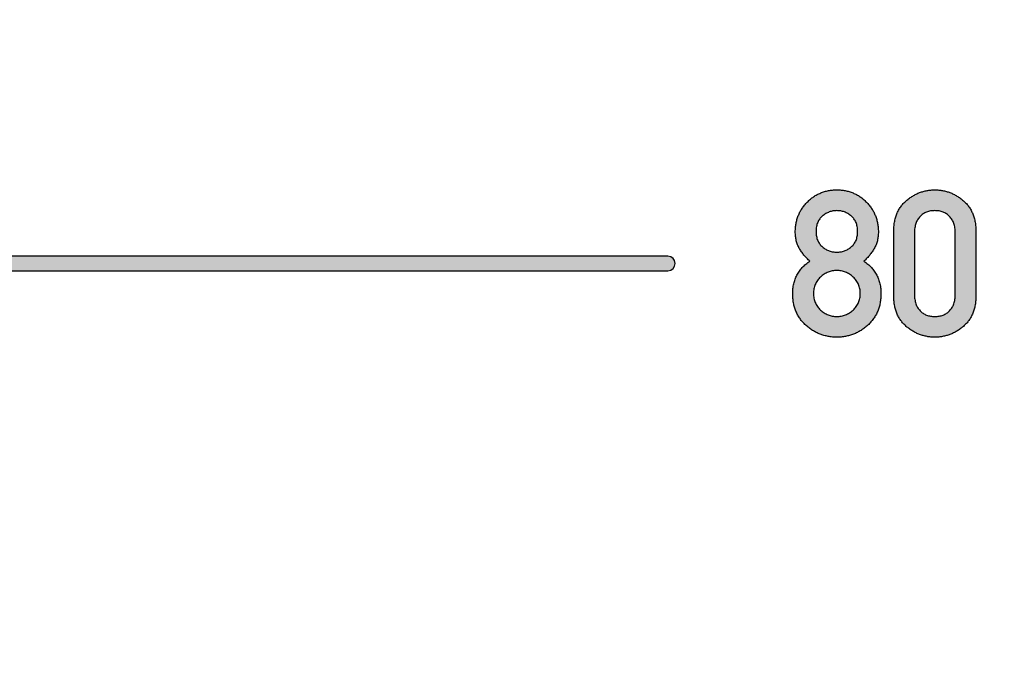
# Model space of a CAD drawing. Units: inches. Extents: x -174 to 174, y -174 to 174.
# Drawn here: x -34 to -25, y -84 to -78 of the extents above; entities that cross this region are included whole.
import ezdxf

# ---------------------------------------------------------------- set-up
doc = ezdxf.new("R2010")
doc.units = ezdxf.units.IN
doc.header["$MEASUREMENT"] = 0

msp = doc.modelspace()

# ---------------------------------------------------------------- hatches: boundary and pattern name
h = msp.add_hatch(color=256)
h.dxf.hatch_style = 1
edge = h.paths.add_edge_path()
edge.add_spline(control_points=[(-25.0747, -79.6976), (-25.075, -79.6822), (-25.0758, -79.6522), (-25.0815, -79.6086), (-25.0905, -79.5676), (-25.1038, -79.5293), (-25.1206, -79.4938), (-25.1412, -79.461), (-25.1656, -79.431), (-25.1937, -79.404), (-25.2239, -79.38), (-25.2553, -79.3588), (-25.288, -79.3413), (-25.3212, -79.3261), (-25.3559, -79.3151), (-25.3915, -79.3069), (-25.4281, -79.302), (-25.4528, -79.3014), (-25.4653, -79.301)], knot_values=[0, 0, 0, 0, 0.07405, 0.144126, 0.211242, 0.275761, 0.338336, 0.399791, 0.461626, 0.524093, 0.586626, 0.647065, 0.706254, 0.764665, 0.822659, 0.88107, 0.939856, 1, 1, 1, 1], degree=3, periodic=0)
edge.add_spline(control_points=[(-25.4653, -79.301), (-25.4779, -79.3014), (-25.5028, -79.3021), (-25.5397, -79.3069), (-25.5753, -79.3151), (-25.61, -79.3262), (-25.6434, -79.3412), (-25.6762, -79.3588), (-25.7076, -79.3799), (-25.7375, -79.4041), (-25.7656, -79.4309), (-25.7897, -79.4611), (-25.8103, -79.4938), (-25.8272, -79.5293), (-25.84, -79.5676), (-25.8492, -79.6086), (-25.8549, -79.6522), (-25.8556, -79.6822), (-25.856, -79.6976)], knot_values=[0, 0, 0, 0, 0.06056, 0.11976, 0.17814, 0.236104, 0.294893, 0.354051, 0.414458, 0.476609, 0.539043, 0.600564, 0.661987, 0.724529, 0.788869, 0.85595, 0.925989, 1, 1, 1, 1], degree=3, periodic=0)
edge.add_line((-25.856, -79.6976), (-25.856, -80.3044))
edge.add_spline(control_points=[(-25.856, -80.3044), (-25.8556, -80.3198), (-25.8549, -80.3498), (-25.8492, -80.3933), (-25.84, -80.4341), (-25.8272, -80.4722), (-25.8103, -80.5076), (-25.7899, -80.5405), (-25.7655, -80.5705), (-25.7376, -80.5973), (-25.7075, -80.6211), (-25.6762, -80.6423), (-25.6435, -80.6599), (-25.61, -80.6746), (-25.5753, -80.6858), (-25.5397, -80.694), (-25.5028, -80.6988), (-25.4779, -80.6995), (-25.4653, -80.6998)], knot_values=[0, 0, 0, 0, 0.074107, 0.144236, 0.210966, 0.274964, 0.337587, 0.39947, 0.460721, 0.523236, 0.585186, 0.645672, 0.704905, 0.763591, 0.82163, 0.880085, 0.939362, 1, 1, 1, 1], degree=3, periodic=0)
edge.add_spline(control_points=[(-25.4653, -80.6998), (-25.4528, -80.6995), (-25.4281, -80.6988), (-25.3915, -80.694), (-25.3559, -80.6858), (-25.3213, -80.6747), (-25.2879, -80.6599), (-25.2553, -80.6423), (-25.224, -80.621), (-25.1936, -80.5974), (-25.1657, -80.5704), (-25.141, -80.5406), (-25.1207, -80.5076), (-25.1038, -80.4722), (-25.0905, -80.4341), (-25.0815, -80.3933), (-25.0758, -80.3498), (-25.075, -80.3198), (-25.0747, -80.3044)], knot_values=[0, 0, 0, 0, 0.060221, 0.119084, 0.17757, 0.235639, 0.293944, 0.353209, 0.413725, 0.47606, 0.538608, 0.600175, 0.66209, 0.724746, 0.788924, 0.855688, 0.925854, 1, 1, 1, 1], degree=3, periodic=0)
edge.add_line((-25.0747, -80.3044), (-25.0747, -79.6976))
edge = h.paths.add_edge_path(flags=16)
edge.add_spline(control_points=[(-25.6588, -79.7088), (-25.6587, -79.7007), (-25.6584, -79.6851), (-25.6558, -79.6623), (-25.6516, -79.6409), (-25.6461, -79.6207), (-25.6385, -79.602), (-25.6296, -79.5844), (-25.6186, -79.5685), (-25.6063, -79.5539), (-25.5926, -79.5408), (-25.5777, -79.5292), (-25.5616, -79.5197), (-25.5445, -79.5118), (-25.5262, -79.5057), (-25.5069, -79.5012), (-25.4865, -79.4986), (-25.4725, -79.4983), (-25.4653, -79.4982)], knot_values=[0, 0, 0, 0, 0.074413, 0.144888, 0.212725, 0.276511, 0.338976, 0.39931, 0.459033, 0.517937, 0.57665, 0.634594, 0.691987, 0.750028, 0.809368, 0.870619, 0.933364, 1, 1, 1, 1], degree=3, periodic=0)
edge.add_spline(control_points=[(-25.4653, -79.4982), (-25.4582, -79.4983), (-25.4444, -79.4987), (-25.4241, -79.5011), (-25.405, -79.5057), (-25.387, -79.5119), (-25.3699, -79.5197), (-25.3537, -79.5292), (-25.3389, -79.5409), (-25.325, -79.5539), (-25.3123, -79.5685), (-25.3013, -79.5844), (-25.2924, -79.602), (-25.2849, -79.6207), (-25.2789, -79.6408), (-25.2749, -79.6623), (-25.2723, -79.6851), (-25.272, -79.7007), (-25.2718, -79.7088)], knot_values=[0, 0, 0, 0, 0.065844, 0.128658, 0.189133, 0.247719, 0.305823, 0.363279, 0.421287, 0.480692, 0.540223, 0.600012, 0.660412, 0.722946, 0.787042, 0.854953, 0.925505, 1, 1, 1, 1], degree=3, periodic=0)
edge.add_line((-25.2718, -79.7088), (-25.2718, -80.2929))
edge.add_spline(control_points=[(-25.2718, -80.2929), (-25.272, -80.301), (-25.2723, -80.3168), (-25.2748, -80.3399), (-25.279, -80.3615), (-25.2848, -80.3817), (-25.2925, -80.4005), (-25.3013, -80.4181), (-25.3124, -80.4341), (-25.329, -80.4533), (-25.3532, -80.4735), (-25.3869, -80.4911), (-25.4248, -80.5019), (-25.4515, -80.5029), (-25.4653, -80.5035)], knot_values=[0, 0, 0, 0, 0.075312, 0.146679, 0.214547, 0.279433, 0.341926, 0.402288, 0.462039, 0.521533, 0.637619, 0.752939, 0.871539, 1, 1, 1, 1], degree=3, periodic=0)
edge.add_spline(control_points=[(-25.4653, -80.5035), (-25.4725, -80.5033), (-25.4865, -80.503), (-25.5069, -80.5005), (-25.5261, -80.4959), (-25.5445, -80.4902), (-25.5616, -80.4823), (-25.5777, -80.4727), (-25.5925, -80.4615), (-25.6063, -80.4486), (-25.6186, -80.434), (-25.6296, -80.4181), (-25.6385, -80.4005), (-25.6462, -80.3818), (-25.6516, -80.3614), (-25.6559, -80.3399), (-25.6584, -80.3168), (-25.6587, -80.301), (-25.6588, -80.2929)], knot_values=[0, 0, 0, 0, 0.066558, 0.129231, 0.19041, 0.24941, 0.307383, 0.364709, 0.422062, 0.480112, 0.538947, 0.598601, 0.658865, 0.721258, 0.785801, 0.853559, 0.92481, 1, 1, 1, 1], degree=3, periodic=0)
edge.add_line((-25.6588, -80.2929), (-25.6588, -79.7088))
edge = h.paths.add_edge_path()
edge.add_spline(control_points=[(-26.0014, -79.6992), (-26.0017, -79.6856), (-26.0023, -79.6588), (-26.0077, -79.6195), (-26.0167, -79.5817), (-26.0294, -79.5455), (-26.0452, -79.5107), (-26.0651, -79.4777), (-26.0885, -79.4464), (-26.1147, -79.4166), (-26.144, -79.3898), (-26.1747, -79.3656), (-26.2076, -79.3459), (-26.2421, -79.3295), (-26.2781, -79.3165), (-26.316, -79.3077), (-26.3554, -79.3018), (-26.3823, -79.3013), (-26.396, -79.301)], knot_values=[0, 0, 0, 0, 0.065401, 0.128636, 0.190297, 0.251446, 0.312528, 0.373551, 0.435944, 0.499986, 0.563966, 0.626185, 0.687439, 0.7479, 0.809198, 0.870859, 0.934599, 1, 1, 1, 1], degree=3, periodic=0)
edge.add_spline(control_points=[(-26.396, -79.301), (-26.4096, -79.3013), (-26.4365, -79.3018), (-26.4759, -79.3077), (-26.5138, -79.3164), (-26.5497, -79.3296), (-26.5843, -79.3458), (-26.6172, -79.3657), (-26.648, -79.3898), (-26.6773, -79.4166), (-26.7035, -79.4464), (-26.7269, -79.4777), (-26.7467, -79.5107), (-26.7625, -79.5455), (-26.7753, -79.5817), (-26.7842, -79.6195), (-26.7897, -79.6588), (-26.7903, -79.6856), (-26.7905, -79.6992)], knot_values=[0, 0, 0, 0, 0.065402, 0.129143, 0.190805, 0.251683, 0.312549, 0.373804, 0.436024, 0.500005, 0.564048, 0.626442, 0.687466, 0.748549, 0.8097, 0.871362, 0.934598, 1, 1, 1, 1], degree=3, periodic=0)
edge.add_spline(control_points=[(-26.7905, -79.6992), (-26.7901, -79.7139), (-26.7891, -79.7423), (-26.782, -79.7835), (-26.7701, -79.8217), (-26.7529, -79.8568), (-26.7318, -79.8892), (-26.7083, -79.9204), (-26.682, -79.9502), (-26.6625, -79.9685), (-26.6527, -79.9778)], knot_values=[0, 0, 0, 0, 0.136957, 0.265101, 0.389324, 0.509294, 0.629125, 0.750356, 0.873743, 1, 1, 1, 1], degree=3, periodic=0)
edge.add_spline(control_points=[(-26.6527, -79.9778), (-26.6656, -79.987), (-26.691, -80.005), (-26.7241, -80.037), (-26.7523, -80.0716), (-26.7755, -80.109), (-26.7932, -80.1496), (-26.8062, -80.1928), (-26.8138, -80.2391), (-26.8147, -80.271), (-26.8152, -80.2873)], knot_values=[0, 0, 0, 0, 0.130111, 0.255156, 0.376482, 0.496067, 0.615664, 0.738676, 0.865885, 1, 1, 1, 1], degree=3, periodic=0)
edge.add_spline(control_points=[(-26.8152, -80.2873), (-26.8148, -80.3023), (-26.8141, -80.3315), (-26.8079, -80.3743), (-26.7987, -80.4151), (-26.7848, -80.4535), (-26.7674, -80.4899), (-26.746, -80.5241), (-26.721, -80.5563), (-26.6919, -80.5855), (-26.6606, -80.6124), (-26.6271, -80.6355), (-26.5924, -80.6557), (-26.5558, -80.6715), (-26.518, -80.6843), (-26.4786, -80.6931), (-26.4378, -80.699), (-26.4101, -80.6995), (-26.396, -80.6998)], knot_values=[0, 0, 0, 0, 0.068161, 0.133467, 0.196853, 0.258778, 0.319692, 0.380867, 0.44242, 0.505622, 0.568727, 0.630476, 0.691289, 0.751702, 0.812266, 0.873387, 0.935683, 1, 1, 1, 1], degree=3, periodic=0)
edge.add_spline(control_points=[(-26.396, -80.6998), (-26.382, -80.6995), (-26.3543, -80.699), (-26.3136, -80.6931), (-26.2743, -80.6843), (-26.2367, -80.6715), (-26.2003, -80.6557), (-26.1656, -80.6355), (-26.1322, -80.6124), (-26.1008, -80.5855), (-26.0718, -80.5563), (-26.0465, -80.5241), (-26.0248, -80.49), (-26.0074, -80.4535), (-25.9935, -80.4151), (-25.9843, -80.3743), (-25.9781, -80.3315), (-25.9774, -80.3023), (-25.9771, -80.2873)], knot_values=[0, 0, 0, 0, 0.063938, 0.12628, 0.187445, 0.24765, 0.307717, 0.368575, 0.430369, 0.49352, 0.556768, 0.618629, 0.680074, 0.741033, 0.803003, 0.866435, 0.931789, 1, 1, 1, 1], degree=3, periodic=0)
edge.add_spline(control_points=[(-25.9771, -80.2873), (-25.9775, -80.2711), (-25.9784, -80.2393), (-25.9861, -80.1932), (-25.9988, -80.1499), (-26.0164, -80.1094), (-26.0393, -80.0717), (-26.0676, -80.0373), (-26.1005, -80.0053), (-26.1256, -79.9871), (-26.1384, -79.9778)], knot_values=[0, 0, 0, 0, 0.133634, 0.261112, 0.383431, 0.503984, 0.623422, 0.745005, 0.869762, 1, 1, 1, 1], degree=3, periodic=0)
edge.add_spline(control_points=[(-26.1384, -79.9778), (-26.1288, -79.9685), (-26.1096, -79.9502), (-26.0839, -79.9203), (-26.0607, -79.8892), (-26.0397, -79.8567), (-26.022, -79.8218), (-26.0103, -79.7835), (-26.0027, -79.7423), (-26.0019, -79.7139), (-26.0014, -79.6992)], knot_values=[0, 0, 0, 0, 0.125312, 0.247842, 0.368838, 0.488955, 0.609595, 0.734114, 0.862716, 1, 1, 1, 1], degree=3, periodic=0)
edge = h.paths.add_edge_path(flags=16)
edge.add_spline(control_points=[(-26.396, -79.4982), (-26.3836, -79.4987), (-26.3591, -79.4998), (-26.3235, -79.5098), (-26.2901, -79.5262), (-26.2642, -79.5443), (-26.2453, -79.5618), (-26.2329, -79.5769), (-26.2222, -79.5931), (-26.2134, -79.6108), (-26.2071, -79.6301), (-26.2024, -79.6507), (-26.1991, -79.6727), (-26.1989, -79.6879), (-26.1988, -79.6956)], knot_values=[0, 0, 0, 0, 0.118463, 0.234319, 0.35152, 0.474098, 0.536734, 0.598341, 0.660355, 0.72315, 0.787351, 0.854385, 0.92572, 1, 1, 1, 1], degree=3, periodic=0)
edge.add_spline(control_points=[(-26.1988, -79.6956), (-26.1989, -79.7035), (-26.1991, -79.7187), (-26.2024, -79.7409), (-26.2071, -79.7616), (-26.2134, -79.7809), (-26.2222, -79.7987), (-26.2329, -79.8149), (-26.2452, -79.8299), (-26.2643, -79.8471), (-26.2901, -79.8651), (-26.3236, -79.8811), (-26.3591, -79.8911), (-26.3836, -79.8922), (-26.396, -79.8928)], knot_values=[0, 0, 0, 0, 0.075154, 0.146471, 0.21436, 0.278543, 0.341323, 0.403321, 0.464912, 0.526923, 0.648957, 0.765741, 0.881567, 1, 1, 1, 1], degree=3, periodic=0)
edge.add_spline(control_points=[(-26.396, -79.8928), (-26.4083, -79.8922), (-26.4328, -79.8911), (-26.4684, -79.881), (-26.502, -79.8652), (-26.528, -79.8471), (-26.547, -79.8299), (-26.5593, -79.815), (-26.5697, -79.7986), (-26.5785, -79.781), (-26.5849, -79.7616), (-26.5895, -79.7409), (-26.5928, -79.7187), (-26.593, -79.7035), (-26.5931, -79.6956)], knot_values=[0, 0, 0, 0, 0.118395, 0.234183, 0.351738, 0.473732, 0.535723, 0.597294, 0.658787, 0.721546, 0.78571, 0.853576, 0.92487, 1, 1, 1, 1], degree=3, periodic=0)
edge.add_spline(control_points=[(-26.5931, -79.6956), (-26.593, -79.6879), (-26.5928, -79.6727), (-26.5896, -79.6507), (-26.5848, -79.6301), (-26.5785, -79.6108), (-26.5697, -79.5932), (-26.5593, -79.5768), (-26.5469, -79.5619), (-26.5281, -79.5443), (-26.502, -79.5261), (-26.4685, -79.5099), (-26.4328, -79.4998), (-26.4083, -79.4987), (-26.396, -79.4982)], knot_values=[0, 0, 0, 0, 0.074256, 0.145568, 0.212581, 0.276761, 0.339537, 0.401045, 0.462632, 0.525248, 0.647787, 0.765756, 0.881575, 1, 1, 1, 1], degree=3, periodic=0)
edge = h.paths.add_edge_path(flags=16)
edge.add_spline(control_points=[(-26.396, -80.0664), (-26.3888, -80.0665), (-26.3745, -80.0667), (-26.3535, -80.0701), (-26.3329, -80.0746), (-26.3131, -80.0818), (-26.2939, -80.0905), (-26.2753, -80.1012), (-26.2576, -80.1141), (-26.2405, -80.1285), (-26.225, -80.1446), (-26.2112, -80.1617), (-26.1993, -80.1797), (-26.1897, -80.1988), (-26.1825, -80.2192), (-26.1772, -80.2404), (-26.1741, -80.2626), (-26.1736, -80.2777), (-26.1734, -80.2854)], knot_values=[0, 0, 0, 0, 0.062087, 0.123161, 0.183552, 0.2442, 0.304413, 0.365774, 0.429277, 0.49386, 0.558818, 0.621859, 0.683537, 0.744792, 0.80647, 0.869588, 0.933853, 1, 1, 1, 1], degree=3, periodic=0)
edge.add_spline(control_points=[(-26.1734, -80.2854), (-26.1736, -80.2931), (-26.1741, -80.3083), (-26.1771, -80.3305), (-26.1826, -80.3517), (-26.1897, -80.3719), (-26.1993, -80.3911), (-26.2112, -80.409), (-26.2249, -80.4261), (-26.2457, -80.4471), (-26.2744, -80.4696), (-26.3126, -80.4893), (-26.3535, -80.5012), (-26.3817, -80.5027), (-26.396, -80.5035)], knot_values=[0, 0, 0, 0, 0.067077, 0.131463, 0.193917, 0.255711, 0.317081, 0.378875, 0.442034, 0.506537, 0.634257, 0.755923, 0.876783, 1, 1, 1, 1], degree=3, periodic=0)
edge.add_spline(control_points=[(-26.396, -80.5035), (-26.4033, -80.5034), (-26.4177, -80.5032), (-26.4389, -80.4998), (-26.4595, -80.4952), (-26.4792, -80.4884), (-26.4983, -80.4797), (-26.5168, -80.4691), (-26.5345, -80.4563), (-26.5514, -80.4419), (-26.567, -80.4262), (-26.5804, -80.409), (-26.5921, -80.3911), (-26.6012, -80.3718), (-26.609, -80.3518), (-26.6139, -80.3305), (-26.6171, -80.3083), (-26.6175, -80.2931), (-26.6177, -80.2854)], knot_values=[0, 0, 0, 0, 0.063038, 0.125053, 0.185583, 0.245344, 0.305697, 0.3672, 0.429723, 0.494455, 0.558986, 0.62167, 0.683052, 0.744092, 0.806191, 0.868479, 0.932893, 1, 1, 1, 1], degree=3, periodic=0)
edge.add_spline(control_points=[(-26.6177, -80.2854), (-26.6175, -80.2777), (-26.6171, -80.2626), (-26.6138, -80.2405), (-26.6091, -80.219), (-26.6012, -80.199), (-26.5921, -80.1797), (-26.5804, -80.1617), (-26.5669, -80.1445), (-26.5515, -80.1285), (-26.5344, -80.1142), (-26.5169, -80.1011), (-26.4983, -80.0905), (-26.4792, -80.0819), (-26.4595, -80.0746), (-26.4389, -80.0701), (-26.4177, -80.0667), (-26.4033, -80.0665), (-26.396, -80.0664)], knot_values=[0, 0, 0, 0, 0.066214, 0.130545, 0.193537, 0.255556, 0.316517, 0.377818, 0.440422, 0.505447, 0.570095, 0.633009, 0.694433, 0.754707, 0.814657, 0.875109, 0.937044, 1, 1, 1, 1], degree=3, periodic=0)
h = msp.add_hatch(color=256)
h.dxf.hatch_style = 1
h.paths.add_polyline_path([(-28, -79.931), (-154.9752, -79.931), (-154.9752, -80), (-154.9396, -80.069), (-28, -80.069, 1)])
h.paths.add_polyline_path([(-28, -119.931), (-126.5596, -119.931), (-126.5596, -120), (-126.4941, -120.069), (-28, -120.069, 1)])

# ---------------------------------------------------------------- linework, layer by layer
at = {"color": 7, "linetype": 'Continuous', "lineweight": 25}
for p, q in [((-25.856, -80.3044), (-25.856, -79.6976)), ((-25.6588, -79.7088), (-25.6588, -80.2929)), ((-25.2718, -80.2929), (-25.2718, -79.7088)), ((-25.0747, -79.6976), (-25.0747, -80.3044))]:
    msp.add_line(p, q, dxfattribs=at)
msp.add_lwpolyline([(-154.9752, -80), (-154.9396, -80.069), (-28, -80.069, 1), (-28, -79.931), (-154.9752, -79.931)], format="xyb", close=True, dxfattribs=at)
msp.add_circle((0, 0), 174.4056, dxfattribs=at)
for points, knots in [([(-26.7905, -79.6992), (-26.7903, -79.6856), (-26.7897, -79.6588), (-26.7842, -79.6195), (-26.7753, -79.5817), (-26.7625, -79.5455), (-26.7467, -79.5107), (-26.7269, -79.4777), (-26.7035, -79.4464), (-26.6773, -79.4166), (-26.648, -79.3898), (-26.6172, -79.3657), (-26.5843, -79.3458), (-26.5497, -79.3296), (-26.5138, -79.3164), (-26.4759, -79.3077), (-26.4365, -79.3018), (-26.4096, -79.3013), (-26.396, -79.301)], [0, 0, 0, 0, 0.065402, 0.128638, 0.1903, 0.251451, 0.312534, 0.373558, 0.435952, 0.499995, 0.563976, 0.626196, 0.687451, 0.748317, 0.809195, 0.870857, 0.934598, 1, 1, 1, 1]), ([(-26.396, -79.301), (-26.3823, -79.3013), (-26.3554, -79.3018), (-26.316, -79.3077), (-26.2781, -79.3165), (-26.2421, -79.3295), (-26.2076, -79.3459), (-26.1747, -79.3656), (-26.144, -79.3898), (-26.1147, -79.4166), (-26.0885, -79.4464), (-26.0651, -79.4777), (-26.0452, -79.5107), (-26.0294, -79.5455), (-26.0167, -79.5817), (-26.0077, -79.6195), (-26.0023, -79.6588), (-26.0017, -79.6856), (-26.0014, -79.6992)], [0, 0, 0, 0, 0.065401, 0.129141, 0.190802, 0.2521, 0.312561, 0.373815, 0.436034, 0.500014, 0.564056, 0.626449, 0.687472, 0.748554, 0.809703, 0.871364, 0.934599, 1, 1, 1, 1]), ([(-25.856, -79.6976), (-25.8556, -79.6822), (-25.8549, -79.6522), (-25.8492, -79.6086), (-25.84, -79.5676), (-25.8272, -79.5293), (-25.8103, -79.4938), (-25.7897, -79.4611), (-25.7656, -79.4309), (-25.7375, -79.4041), (-25.7076, -79.3799), (-25.6762, -79.3588), (-25.6434, -79.3412), (-25.61, -79.3262), (-25.5753, -79.3151), (-25.5397, -79.3069), (-25.5028, -79.3021), (-25.4779, -79.3014), (-25.4653, -79.301)], [0, 0, 0, 0, 0.074011, 0.14405, 0.211131, 0.275471, 0.338013, 0.399436, 0.460957, 0.523391, 0.585542, 0.645949, 0.705107, 0.763896, 0.82186, 0.88024, 0.93944, 1, 1, 1, 1]), ([(-25.4653, -79.301), (-25.4528, -79.3014), (-25.4281, -79.302), (-25.3915, -79.3069), (-25.3559, -79.3151), (-25.3212, -79.3261), (-25.288, -79.3413), (-25.2553, -79.3588), (-25.2239, -79.38), (-25.1937, -79.404), (-25.1656, -79.431), (-25.1412, -79.461), (-25.1206, -79.4938), (-25.1038, -79.5293), (-25.0905, -79.5676), (-25.0815, -79.6086), (-25.0758, -79.6522), (-25.075, -79.6822), (-25.0747, -79.6976)], [0, 0, 0, 0, 0.060144, 0.11893, 0.177341, 0.235335, 0.293746, 0.352935, 0.413374, 0.475907, 0.538374, 0.600209, 0.661664, 0.724239, 0.788758, 0.855874, 0.92595, 1, 1, 1, 1]), ([(-26.396, -79.4982), (-26.4083, -79.4987), (-26.4328, -79.4998), (-26.4685, -79.5099), (-26.502, -79.5261), (-26.5281, -79.5443), (-26.5469, -79.5619), (-26.5593, -79.5768), (-26.5697, -79.5932), (-26.5785, -79.6108), (-26.5848, -79.6301), (-26.5896, -79.6507), (-26.5928, -79.6727), (-26.593, -79.6879), (-26.5931, -79.6956)], [0, 0, 0, 0, 0.118425, 0.234244, 0.352213, 0.474752, 0.537368, 0.598955, 0.660463, 0.723239, 0.787419, 0.854432, 0.925744, 1, 1, 1, 1]), ([(-26.1988, -79.6956), (-26.1989, -79.6879), (-26.1991, -79.6727), (-26.2024, -79.6507), (-26.2071, -79.6301), (-26.2134, -79.6108), (-26.2222, -79.5931), (-26.2329, -79.5769), (-26.2453, -79.5618), (-26.2642, -79.5443), (-26.2901, -79.5262), (-26.3235, -79.5098), (-26.3591, -79.4998), (-26.3836, -79.4987), (-26.396, -79.4982)], [0, 0, 0, 0, 0.07428, 0.145615, 0.212649, 0.27685, 0.339645, 0.401659, 0.463266, 0.525902, 0.64848, 0.765681, 0.881537, 1, 1, 1, 1]), ([(-25.4653, -79.4982), (-25.4725, -79.4983), (-25.4865, -79.4986), (-25.5069, -79.5012), (-25.5262, -79.5057), (-25.5445, -79.5118), (-25.5616, -79.5197), (-25.5777, -79.5292), (-25.5926, -79.5408), (-25.6063, -79.5539), (-25.6186, -79.5685), (-25.6296, -79.5844), (-25.6385, -79.602), (-25.6461, -79.6207), (-25.6516, -79.6409), (-25.6558, -79.6623), (-25.6584, -79.6851), (-25.6587, -79.7007), (-25.6588, -79.7088)], [0, 0, 0, 0, 0.066636, 0.129381, 0.190632, 0.249972, 0.308013, 0.365406, 0.42335, 0.482063, 0.540967, 0.60069, 0.661024, 0.723489, 0.787275, 0.855112, 0.925587, 1, 1, 1, 1]), ([(-25.2718, -79.7088), (-25.272, -79.7007), (-25.2723, -79.6851), (-25.2749, -79.6623), (-25.2789, -79.6408), (-25.2849, -79.6207), (-25.2924, -79.602), (-25.3013, -79.5844), (-25.3123, -79.5685), (-25.325, -79.5539), (-25.3389, -79.5409), (-25.3537, -79.5292), (-25.3699, -79.5197), (-25.387, -79.5119), (-25.405, -79.5057), (-25.4241, -79.5011), (-25.4444, -79.4987), (-25.4582, -79.4983), (-25.4653, -79.4982)], [0, 0, 0, 0, 0.074495, 0.145047, 0.212958, 0.277054, 0.339588, 0.399988, 0.459777, 0.519308, 0.578713, 0.636721, 0.694177, 0.752281, 0.810867, 0.871342, 0.934156, 1, 1, 1, 1]), ([(-26.6527, -79.9778), (-26.6625, -79.9685), (-26.682, -79.9502), (-26.7083, -79.9204), (-26.7318, -79.8892), (-26.7529, -79.8568), (-26.7701, -79.8217), (-26.782, -79.7835), (-26.7891, -79.7423), (-26.7901, -79.7139), (-26.7905, -79.6992)], [0, 0, 0, 0, 0.126257, 0.249644, 0.370875, 0.490706, 0.610676, 0.734899, 0.863043, 1, 1, 1, 1]), ([(-26.5931, -79.6956), (-26.593, -79.7035), (-26.5928, -79.7187), (-26.5895, -79.7409), (-26.5849, -79.7616), (-26.5785, -79.781), (-26.5697, -79.7986), (-26.5593, -79.815), (-26.547, -79.8299), (-26.528, -79.8471), (-26.502, -79.8652), (-26.4684, -79.881), (-26.4328, -79.8911), (-26.4083, -79.8922), (-26.396, -79.8928)], [0, 0, 0, 0, 0.07513, 0.146424, 0.21429, 0.278454, 0.341213, 0.402706, 0.464277, 0.526268, 0.648262, 0.765817, 0.881605, 1, 1, 1, 1]), ([(-26.396, -79.8928), (-26.3836, -79.8922), (-26.3591, -79.8911), (-26.3236, -79.8811), (-26.2901, -79.8651), (-26.2643, -79.8471), (-26.2452, -79.8299), (-26.2329, -79.8149), (-26.2222, -79.7987), (-26.2134, -79.7809), (-26.2071, -79.7616), (-26.2024, -79.7409), (-26.1991, -79.7187), (-26.1989, -79.7035), (-26.1988, -79.6956)], [0, 0, 0, 0, 0.118433, 0.234259, 0.351043, 0.473077, 0.535088, 0.596679, 0.658677, 0.721457, 0.78564, 0.853529, 0.924846, 1, 1, 1, 1]), ([(-26.0014, -79.6992), (-26.0019, -79.7139), (-26.0027, -79.7423), (-26.0103, -79.7835), (-26.022, -79.8218), (-26.0397, -79.8567), (-26.0607, -79.8892), (-26.0839, -79.9203), (-26.1096, -79.9502), (-26.1288, -79.9685), (-26.1384, -79.9778)], [0, 0, 0, 0, 0.137284, 0.265886, 0.390405, 0.511045, 0.631162, 0.752158, 0.874688, 1, 1, 1, 1]), ([(-26.8152, -80.2873), (-26.8147, -80.271), (-26.8138, -80.2391), (-26.8062, -80.1928), (-26.7932, -80.1496), (-26.7755, -80.109), (-26.7523, -80.0716), (-26.7241, -80.037), (-26.691, -80.005), (-26.6656, -79.987), (-26.6527, -79.9778)], [0, 0, 0, 0, 0.134115, 0.261324, 0.384336, 0.503933, 0.623518, 0.744844, 0.869889, 1, 1, 1, 1]), ([(-26.1384, -79.9778), (-26.1256, -79.9871), (-26.1005, -80.0053), (-26.0676, -80.0373), (-26.0393, -80.0717), (-26.0164, -80.1094), (-25.9988, -80.1499), (-25.9861, -80.1932), (-25.9784, -80.2393), (-25.9775, -80.2711), (-25.9771, -80.2873)], [0, 0, 0, 0, 0.130238, 0.254995, 0.376578, 0.496016, 0.616569, 0.738888, 0.866366, 1, 1, 1, 1]), ([(-26.396, -80.0664), (-26.4033, -80.0665), (-26.4177, -80.0667), (-26.4389, -80.0701), (-26.4595, -80.0746), (-26.4792, -80.0819), (-26.4983, -80.0905), (-26.5169, -80.1011), (-26.5344, -80.1142), (-26.5515, -80.1285), (-26.5669, -80.1445), (-26.5804, -80.1617), (-26.5921, -80.1797), (-26.6012, -80.199), (-26.6091, -80.219), (-26.6138, -80.2405), (-26.6171, -80.2626), (-26.6175, -80.2777), (-26.6177, -80.2854)], [0, 0, 0, 0, 0.062956, 0.124891, 0.185343, 0.245293, 0.305567, 0.366991, 0.429905, 0.494553, 0.559578, 0.622182, 0.683483, 0.744444, 0.806463, 0.869455, 0.933786, 1, 1, 1, 1]), ([(-26.1734, -80.2854), (-26.1736, -80.2777), (-26.1741, -80.2626), (-26.1772, -80.2404), (-26.1825, -80.2192), (-26.1897, -80.1988), (-26.1993, -80.1797), (-26.2112, -80.1617), (-26.225, -80.1446), (-26.2405, -80.1285), (-26.2576, -80.1141), (-26.2753, -80.1012), (-26.2939, -80.0905), (-26.3131, -80.0818), (-26.3329, -80.0746), (-26.3535, -80.0701), (-26.3745, -80.0667), (-26.3888, -80.0665), (-26.396, -80.0664)], [0, 0, 0, 0, 0.066147, 0.130412, 0.19353, 0.255208, 0.316463, 0.378141, 0.441182, 0.50614, 0.570723, 0.634226, 0.695587, 0.7558, 0.816448, 0.876839, 0.937913, 1, 1, 1, 1]), ([(-26.396, -80.6998), (-26.4101, -80.6995), (-26.4378, -80.699), (-26.4786, -80.6931), (-26.518, -80.6843), (-26.5558, -80.6715), (-26.5924, -80.6557), (-26.6271, -80.6355), (-26.6606, -80.6124), (-26.6919, -80.5855), (-26.721, -80.5563), (-26.746, -80.5241), (-26.7674, -80.4899), (-26.7848, -80.4535), (-26.7987, -80.4151), (-26.8079, -80.3743), (-26.8141, -80.3315), (-26.8148, -80.3023), (-26.8152, -80.2873)], [0, 0, 0, 0, 0.064317, 0.126613, 0.187734, 0.248298, 0.308711, 0.369524, 0.431273, 0.494378, 0.55758, 0.619133, 0.680308, 0.741222, 0.803147, 0.866533, 0.931839, 1, 1, 1, 1]), ([(-26.6177, -80.2854), (-26.6175, -80.2931), (-26.6171, -80.3083), (-26.6139, -80.3305), (-26.609, -80.3518), (-26.6012, -80.3718), (-26.5921, -80.3911), (-26.5804, -80.409), (-26.567, -80.4262), (-26.5514, -80.4419), (-26.5345, -80.4563), (-26.5168, -80.4691), (-26.4983, -80.4797), (-26.4792, -80.4884), (-26.4595, -80.4952), (-26.4389, -80.4998), (-26.4177, -80.5032), (-26.4033, -80.5034), (-26.396, -80.5035)], [0, 0, 0, 0, 0.067107, 0.131521, 0.193809, 0.255908, 0.316948, 0.37833, 0.441014, 0.505545, 0.570277, 0.6328, 0.694303, 0.754656, 0.814417, 0.874947, 0.936962, 1, 1, 1, 1]), ([(-26.396, -80.5035), (-26.3817, -80.5027), (-26.3535, -80.5012), (-26.3126, -80.4893), (-26.2744, -80.4696), (-26.2457, -80.4471), (-26.2249, -80.4261), (-26.2112, -80.409), (-26.1993, -80.3911), (-26.1897, -80.3719), (-26.1826, -80.3517), (-26.1771, -80.3305), (-26.1741, -80.3083), (-26.1736, -80.2931), (-26.1734, -80.2854)], [0, 0, 0, 0, 0.123217, 0.244077, 0.365743, 0.493463, 0.557966, 0.621125, 0.682919, 0.744289, 0.806083, 0.868537, 0.932923, 1, 1, 1, 1]), ([(-25.9771, -80.2873), (-25.9774, -80.3023), (-25.9781, -80.3315), (-25.9843, -80.3743), (-25.9935, -80.4151), (-26.0074, -80.4535), (-26.0248, -80.49), (-26.0465, -80.5241), (-26.0718, -80.5563), (-26.1008, -80.5855), (-26.1322, -80.6124), (-26.1656, -80.6355), (-26.2003, -80.6557), (-26.2367, -80.6715), (-26.2743, -80.6843), (-26.3136, -80.6931), (-26.3543, -80.699), (-26.382, -80.6995), (-26.396, -80.6998)], [0, 0, 0, 0, 0.068211, 0.133565, 0.196997, 0.258967, 0.319926, 0.381371, 0.443232, 0.50648, 0.569631, 0.631425, 0.692283, 0.75235, 0.812555, 0.87372, 0.936062, 1, 1, 1, 1]), ([(-25.4653, -80.6998), (-25.4779, -80.6995), (-25.5028, -80.6988), (-25.5397, -80.694), (-25.5753, -80.6858), (-25.61, -80.6746), (-25.6435, -80.6599), (-25.6762, -80.6423), (-25.7075, -80.6211), (-25.7376, -80.5973), (-25.7655, -80.5705), (-25.7899, -80.5405), (-25.8103, -80.5076), (-25.8272, -80.4722), (-25.84, -80.4341), (-25.8492, -80.3933), (-25.8549, -80.3498), (-25.8556, -80.3198), (-25.856, -80.3044)], [0, 0, 0, 0, 0.060638, 0.119915, 0.17837, 0.236409, 0.295095, 0.354328, 0.414814, 0.476764, 0.539279, 0.60053, 0.662413, 0.725036, 0.789034, 0.855764, 0.925893, 1, 1, 1, 1]), ([(-25.6588, -80.2929), (-25.6587, -80.301), (-25.6584, -80.3168), (-25.6559, -80.3399), (-25.6516, -80.3614), (-25.6462, -80.3818), (-25.6385, -80.4005), (-25.6296, -80.4181), (-25.6186, -80.434), (-25.6063, -80.4486), (-25.5925, -80.4615), (-25.5777, -80.4727), (-25.5616, -80.4823), (-25.5445, -80.4902), (-25.5261, -80.4959), (-25.5069, -80.5005), (-25.4865, -80.503), (-25.4725, -80.5033), (-25.4653, -80.5035)], [0, 0, 0, 0, 0.07519, 0.146441, 0.214199, 0.278742, 0.341135, 0.401399, 0.461053, 0.519888, 0.577938, 0.635291, 0.692617, 0.75059, 0.80959, 0.870769, 0.933442, 1, 1, 1, 1]), ([(-25.4653, -80.5035), (-25.4515, -80.5029), (-25.4248, -80.5019), (-25.3869, -80.4911), (-25.3532, -80.4735), (-25.329, -80.4533), (-25.3124, -80.4341), (-25.3013, -80.4181), (-25.2925, -80.4005), (-25.2848, -80.3817), (-25.279, -80.3615), (-25.2748, -80.3399), (-25.2723, -80.3168), (-25.272, -80.301), (-25.2718, -80.2929)], [0, 0, 0, 0, 0.128461, 0.247061, 0.362381, 0.478467, 0.537961, 0.597712, 0.658074, 0.720567, 0.785453, 0.853321, 0.924688, 1, 1, 1, 1]), ([(-25.0747, -80.3044), (-25.075, -80.3198), (-25.0758, -80.3498), (-25.0815, -80.3933), (-25.0905, -80.4341), (-25.1038, -80.4722), (-25.1207, -80.5076), (-25.141, -80.5406), (-25.1657, -80.5704), (-25.1936, -80.5974), (-25.224, -80.621), (-25.2553, -80.6423), (-25.2879, -80.6599), (-25.3213, -80.6747), (-25.3559, -80.6858), (-25.3915, -80.694), (-25.4281, -80.6988), (-25.4528, -80.6995), (-25.4653, -80.6998)], [0, 0, 0, 0, 0.074146, 0.144312, 0.211076, 0.275254, 0.33791, 0.399825, 0.461392, 0.52394, 0.586275, 0.646791, 0.706056, 0.764361, 0.82243, 0.880916, 0.939779, 1, 1, 1, 1])]:
    msp.add_open_spline(points, degree=3, knots=knots, dxfattribs=at)

doc.saveas('drawing.dxf')
